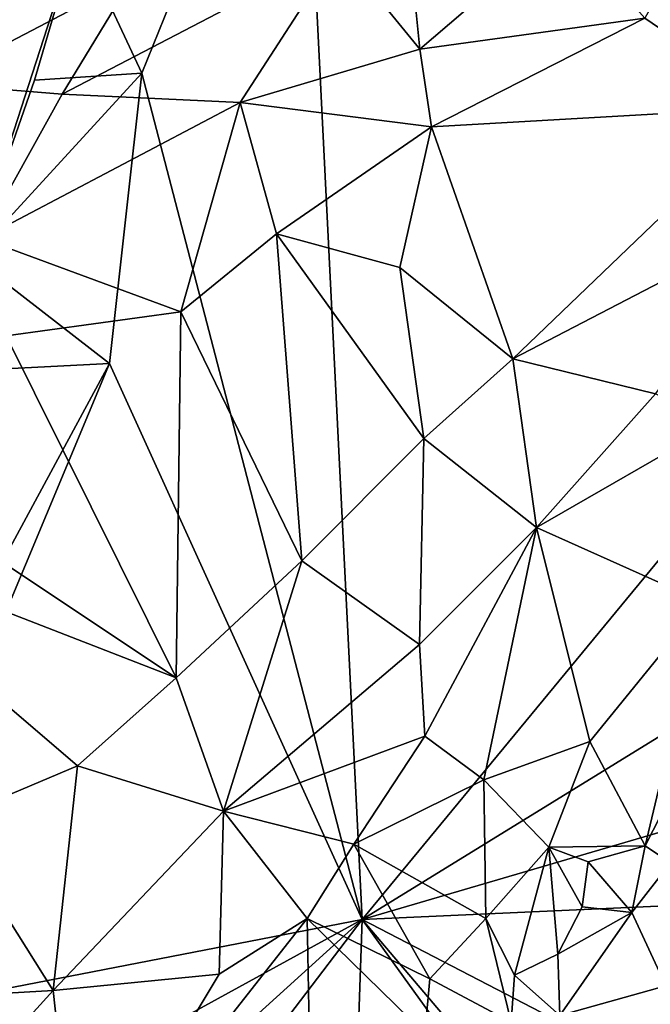
# Model space of a CAD drawing. Units: metres. Extents: x 23 to 28, y -11.5 to 6.6.
# Drawn here: x 26.6 to 27.2, y 4.5 to 5.3 of the extents above; entities that cross this region are included whole.
import ezdxf

# ---------------------------------------------------------------- set-up
doc = ezdxf.new("R2010")
doc.units = ezdxf.units.M

msp = doc.modelspace()

# ---------------------------------------------------------------- linework, layer by layer
at = {"layer": '1'}
for points in [[(26.68774, 5.39093, -1.60335), (26.6012, 5.12441, -1.59731), (26.08857, 5.72876, -1.59537)], [(26.74104, 5.27668, -1.58811), (26.68774, 5.39093, -1.60335), (26.87222, 5.60079, -1.59004)], [(26.92329, 4.57737, -1.58467), (26.74104, 5.27668, -1.58811), (26.87222, 5.60079, -1.59004)], [(26.92329, 4.57737, -1.58467), (26.87222, 5.60079, -1.59004), (27.59455, 5.39061, -1.58714)], [(27.15683, 5.32212, -0.3737), (27.2647, 5.24874, -0.41435), (27.25194, 5.49216, -0.35435)], [(26.96198, 5.3848, -0.29635), (26.971, 5.29639, -0.34778), (27.08973, 5.39809, -0.32959)], [(26.971, 5.29639, -0.34778), (27.15683, 5.32212, -0.3737), (27.08973, 5.39809, -0.32959)], [(26.65235, 5.27079, -1.5964), (26.6012, 5.12441, -1.59731), (26.68774, 5.39093, -1.60335)], [(26.65235, 5.27079, -1.5964), (26.68774, 5.39093, -1.60335), (26.74104, 5.27668, -1.58811)], [(26.92329, 4.57737, -1.58467), (27.59455, 5.39061, -1.58714), (27.60009, 4.99425, -1.58557)], [(26.67531, 5.25933, -0.32695), (26.82235, 5.25245, -0.34612), (26.90381, 5.37854, -0.30221)], [(26.73382, 5.35601, -0.2951), (26.67531, 5.25933, -0.32695), (26.90381, 5.37854, -0.30221)], [(26.90381, 5.37854, -0.30221), (26.82235, 5.25245, -0.34612), (26.971, 5.29639, -0.34778)], [(26.96198, 5.3848, -0.29635), (26.90381, 5.37854, -0.30221), (26.971, 5.29639, -0.34778)], [(26.63084, 5.36004, -0.28263), (26.56599, 5.2682, -0.3224), (26.73382, 5.35601, -0.2951)], [(26.56599, 5.2682, -0.3224), (26.67531, 5.25933, -0.32695), (26.73382, 5.35601, -0.2951)], [(26.971, 5.29639, -0.34778), (26.98055, 5.23247, -0.3667), (27.15683, 5.32212, -0.3737)], [(27.15683, 5.32212, -0.3737), (26.98055, 5.23247, -0.3667), (27.2647, 5.24874, -0.41435)], [(26.82235, 5.25245, -0.34612), (26.98055, 5.23247, -0.3667), (26.971, 5.29639, -0.34778)], [(26.6012, 5.12441, -1.59731), (26.65235, 5.27079, -1.5964), (26.74104, 5.27668, -1.58811)], [(26.71426, 5.03685, -1.58752), (26.6012, 5.12441, -1.59731), (26.74104, 5.27668, -1.58811)], [(26.71426, 5.03685, -1.58752), (26.74104, 5.27668, -1.58811), (26.92329, 4.57737, -1.58467)], [(26.60883, 5.14004, -0.34927), (26.67531, 5.25933, -0.32695), (26.56599, 5.2682, -0.3224)], [(26.60883, 5.14004, -0.34927), (26.82235, 5.25245, -0.34612), (26.67531, 5.25933, -0.32695)], [(26.60883, 5.14004, -0.34927), (26.7732, 5.07962, -0.3571), (26.82235, 5.25245, -0.34612)], [(26.82235, 5.25245, -0.34612), (26.7732, 5.07962, -0.3571), (26.85234, 5.14386, -0.36704)], [(26.85234, 5.14386, -0.36704), (26.98055, 5.23247, -0.3667), (26.82235, 5.25245, -0.34612)], [(26.98055, 5.23247, -0.3667), (27.04764, 5.04058, -0.39702), (27.2647, 5.24874, -0.41435)], [(27.2647, 5.24874, -0.41435), (27.04764, 5.04058, -0.39702), (27.27928, 5.16089, -0.41762)], [(26.98055, 5.23247, -0.3667), (26.85234, 5.14386, -0.36704), (26.95427, 5.11611, -0.37636)], [(26.98055, 5.23247, -0.3667), (26.95427, 5.11611, -0.37636), (27.04764, 5.04058, -0.39702)], [(27.04764, 5.04058, -0.39702), (27.16561, 5.01167, -0.41656), (27.27928, 5.16089, -0.41762)], [(26.85234, 5.14386, -0.36704), (26.7732, 5.07962, -0.3571), (26.87336, 4.87384, -0.33961)], [(26.85234, 5.14386, -0.36704), (26.87336, 4.87384, -0.33961), (26.97411, 4.97475, -0.37055)], [(26.95427, 5.11611, -0.37636), (26.85234, 5.14386, -0.36704), (26.97411, 4.97475, -0.37055)], [(26.60883, 5.14004, -0.34927), (26.62888, 5.05975, -0.35723), (26.7732, 5.07962, -0.3571)], [(26.57394, 5.02957, -1.5918), (26.6012, 5.12441, -1.59731), (26.71426, 5.03685, -1.58752)], [(26.95427, 5.11611, -0.37636), (26.97411, 4.97475, -0.37055), (27.04764, 5.04058, -0.39702)], [(26.62888, 5.05975, -0.35723), (26.76953, 4.77708, -0.32065), (26.7732, 5.07962, -0.3571)], [(26.7732, 5.07962, -0.3571), (26.76953, 4.77708, -0.32065), (26.87336, 4.87384, -0.33961)], [(26.44779, 4.9911, -0.36196), (26.76953, 4.77708, -0.32065), (26.62888, 5.05975, -0.35723)], [(26.48714, 4.49284, -1.58263), (26.58167, 4.79211, -1.58688), (26.71426, 5.03685, -1.58752)], [(26.48714, 4.49284, -1.58263), (26.71426, 5.03685, -1.58752), (26.92329, 4.57737, -1.58467)], [(26.58167, 4.79211, -1.58688), (26.57394, 5.02957, -1.5918), (26.71426, 5.03685, -1.58752)], [(26.97411, 4.97475, -0.37055), (27.06721, 4.90146, -0.39832), (27.04764, 5.04058, -0.39702)], [(27.04764, 5.04058, -0.39702), (27.06721, 4.90146, -0.39832), (27.16561, 5.01167, -0.41656)], [(27.16561, 5.01167, -0.41656), (27.06721, 4.90146, -0.39832), (27.21595, 4.98659, -0.40719)], [(26.44779, 4.9911, -0.36196), (26.46502, 4.89536, -0.35424), (26.76953, 4.77708, -0.32065)], [(26.92329, 4.57737, -1.58467), (27.60009, 4.99425, -1.58557), (27.64778, 4.78968, -1.58402)], [(27.21595, 4.98659, -0.40719), (27.06721, 4.90146, -0.39832), (27.20513, 4.83974, -0.3659)], [(26.97411, 4.97475, -0.37055), (26.87336, 4.87384, -0.33961), (26.97062, 4.80453, -0.37076)], [(26.97411, 4.97475, -0.37055), (26.97062, 4.80453, -0.37076), (27.06721, 4.90146, -0.39832)], [(26.97062, 4.80453, -0.37076), (26.97491, 4.72884, -0.35072), (27.06721, 4.90146, -0.39832)], [(26.97491, 4.72884, -0.35072), (27.0238, 4.69299, -0.32317), (27.06721, 4.90146, -0.39832)], [(27.06721, 4.90146, -0.39832), (27.0238, 4.69299, -0.32317), (27.11137, 4.72456, -0.33535)], [(27.06721, 4.90146, -0.39832), (27.11137, 4.72456, -0.33535), (27.20513, 4.83974, -0.3659)], [(26.46502, 4.89536, -0.35424), (26.57952, 4.65884, -0.31606), (26.68782, 4.70442, -0.31551)], [(26.46502, 4.89536, -0.35424), (26.68782, 4.70442, -0.31551), (26.76953, 4.77708, -0.32065)], [(26.76953, 4.77708, -0.32065), (26.80845, 4.66707, -0.32014), (26.87336, 4.87384, -0.33961)], [(26.97062, 4.80453, -0.37076), (26.87336, 4.87384, -0.33961), (26.80845, 4.66707, -0.32014)], [(27.11137, 4.72456, -0.33535), (27.15719, 4.63819, -0.34779), (27.20513, 4.83974, -0.3659)], [(27.20513, 4.83974, -0.3659), (27.15719, 4.63819, -0.34779), (27.2032, 4.72842, -0.37178)], [(26.97062, 4.80453, -0.37076), (26.80845, 4.66707, -0.32014), (26.97491, 4.72884, -0.35072)], [(27.68114, 4.6115, -1.58049), (26.92329, 4.57737, -1.58467), (27.64778, 4.78968, -1.58402)], [(26.76953, 4.77708, -0.32065), (26.68782, 4.70442, -0.31551), (26.80845, 4.66707, -0.32014)], [(26.80845, 4.66707, -0.32014), (26.91621, 4.6396, -0.3341), (26.97491, 4.72884, -0.35072)], [(26.97491, 4.72884, -0.35072), (26.91621, 4.6396, -0.3341), (27.0238, 4.69299, -0.32317)], [(27.15719, 4.63819, -0.34779), (27.17806, 4.62425, -0.34603), (27.2032, 4.72842, -0.37178)], [(27.0238, 4.69299, -0.32317), (27.0775, 4.63709, -0.30592), (27.11137, 4.72456, -0.33535)], [(27.11137, 4.72456, -0.33535), (27.0775, 4.63709, -0.30592), (27.15719, 4.63819, -0.34779)], [(26.68782, 4.70442, -0.31551), (26.57952, 4.65884, -0.31606), (26.66765, 4.51888, -0.28658)], [(26.68782, 4.70442, -0.31551), (26.66765, 4.51888, -0.28658), (26.80845, 4.66707, -0.32014)], [(27.0238, 4.69299, -0.32317), (26.91621, 4.6396, -0.3341), (27.02552, 4.57833, -0.29194)], [(27.0238, 4.69299, -0.32317), (27.02552, 4.57833, -0.29194), (27.0775, 4.63709, -0.30592)], [(26.80845, 4.66707, -0.32014), (26.66765, 4.51888, -0.28658), (26.80489, 4.53236, -0.30863)], [(26.80845, 4.66707, -0.32014), (26.80489, 4.53236, -0.30863), (26.87774, 4.57838, -0.31362)], [(26.80845, 4.66707, -0.32014), (26.87774, 4.57838, -0.31362), (26.91621, 4.6396, -0.3341)], [(26.57952, 4.65884, -0.31606), (26.51895, 4.51038, -0.29551), (26.66765, 4.51888, -0.28658)], [(26.91621, 4.6396, -0.3341), (26.87774, 4.57838, -0.31362), (26.97905, 4.5285, -0.27283)], [(26.91621, 4.6396, -0.3341), (26.97905, 4.5285, -0.27283), (27.02552, 4.57833, -0.29194)], [(27.02552, 4.57833, -0.29194), (27.04908, 4.53142, -0.30189), (27.0775, 4.63709, -0.30592)], [(27.0775, 4.63709, -0.30592), (27.04908, 4.53142, -0.30189), (27.08507, 4.54887, -0.32465)], [(27.15719, 4.63819, -0.34779), (27.0775, 4.63709, -0.30592), (27.10995, 4.62514, -0.32863)], [(27.0775, 4.63709, -0.30592), (27.08507, 4.54887, -0.32465), (27.10508, 4.58785, -0.33277)], [(27.0775, 4.63709, -0.30592), (27.10508, 4.58785, -0.33277), (27.10995, 4.62514, -0.32863)], [(27.15719, 4.63819, -0.34779), (27.10995, 4.62514, -0.32863), (27.1462, 4.58327, -0.32588)], [(27.15719, 4.63819, -0.34779), (27.1462, 4.58327, -0.32588), (27.17806, 4.62425, -0.34603)], [(27.10995, 4.62514, -0.32863), (27.10508, 4.58785, -0.33277), (27.1462, 4.58327, -0.32588)], [(27.17806, 4.62425, -0.34603), (27.1462, 4.58327, -0.32588), (27.1743, 4.52276, -0.30289)], [(27.58994, 4.23191, -1.58047), (26.92329, 4.57737, -1.58467), (27.68114, 4.6115, -1.58049)], [(27.10508, 4.58785, -0.33277), (27.08507, 4.54887, -0.32465), (27.1462, 4.58327, -0.32588)], [(27.08507, 4.54887, -0.32465), (27.0865, 4.49817, -0.29715), (27.1462, 4.58327, -0.32588)], [(27.1462, 4.58327, -0.32588), (27.0865, 4.49817, -0.29715), (27.1743, 4.52276, -0.30289)], [(26.20287, 3.63242, -1.5766), (26.92329, 4.57737, -1.58467), (26.86634, 2.93142, -1.57312)], [(26.20287, 3.63242, -1.5766), (26.23531, 3.95449, -1.58328), (26.92329, 4.57737, -1.58467)], [(26.23531, 3.95449, -1.58328), (26.44418, 4.31493, -1.58198), (26.92329, 4.57737, -1.58467)], [(26.92329, 4.57737, -1.58467), (26.44418, 4.31493, -1.58198), (26.48714, 4.49284, -1.58263)], [(26.80489, 4.53236, -0.30863), (26.68754, 4.33653, -0.25357), (26.87774, 4.57838, -0.31362)], [(26.68754, 4.33653, -0.25357), (26.8801, 4.44444, -0.2503), (26.87774, 4.57838, -0.31362)], [(26.86634, 2.93142, -1.57312), (26.92329, 4.57737, -1.58467), (27.58863, 3.65476, -1.57706)], [(26.87774, 4.57838, -0.31362), (26.8801, 4.44444, -0.2503), (26.97509, 4.48326, -0.26612)], [(26.87774, 4.57838, -0.31362), (26.97509, 4.48326, -0.26612), (26.97905, 4.5285, -0.27283)], [(27.58863, 3.65476, -1.57706), (26.92329, 4.57737, -1.58467), (27.47302, 3.9301, -1.57947)], [(27.47302, 3.9301, -1.57947), (26.92329, 4.57737, -1.58467), (27.58994, 4.23191, -1.58047)], [(26.97905, 4.5285, -0.27283), (27.04633, 4.49276, -0.30257), (27.02552, 4.57833, -0.29194)], [(27.02552, 4.57833, -0.29194), (27.04633, 4.49276, -0.30257), (27.04908, 4.53142, -0.30189)], [(27.08507, 4.54887, -0.32465), (27.04908, 4.53142, -0.30189), (27.0865, 4.49817, -0.29715)], [(26.66765, 4.51888, -0.28658), (26.68754, 4.33653, -0.25357), (26.80489, 4.53236, -0.30863)], [(27.04908, 4.53142, -0.30189), (27.04633, 4.49276, -0.30257), (27.0865, 4.49817, -0.29715)], [(26.97905, 4.5285, -0.27283), (26.97509, 4.48326, -0.26612), (27.04633, 4.49276, -0.30257)], [(26.50281, 4.33734, -0.25233), (26.68754, 4.33653, -0.25357), (26.66765, 4.51888, -0.28658)], [(26.51895, 4.51038, -0.29551), (26.50281, 4.33734, -0.25233), (26.66765, 4.51888, -0.28658)], [(27.1743, 4.52276, -0.30289), (27.0865, 4.49817, -0.29715), (27.15012, 4.37951, -0.25697)], [(27.1743, 4.52276, -0.30289), (27.15012, 4.37951, -0.25697), (27.1848, 4.44152, -0.28145)]]:
    msp.add_3dface(points, dxfattribs=at)

doc.saveas('drawing.dxf')
